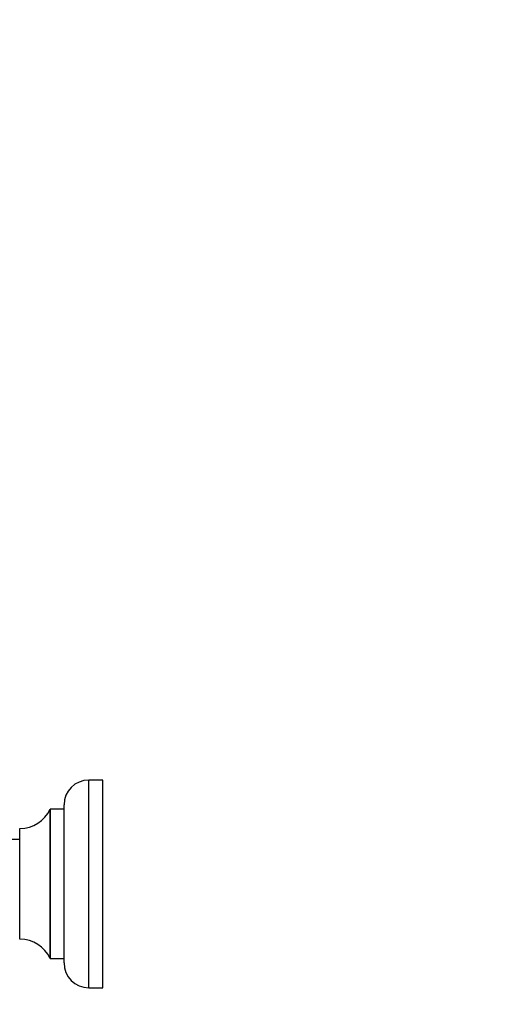
# Model space of a CAD drawing. Units: millimetres. Extents: x 0 to 1463, y 0 to 3470.
# Drawn here: x 327 to 498, y 1697 to 2053 of the extents above; entities that cross this region are included whole.
import ezdxf
from ezdxf import colors
from ezdxf.entities.mleader import LeaderData, LeaderLine
from ezdxf.math import Vec2, Vec3

# ---------------------------------------------------------------- set-up
doc = ezdxf.new("R2010")
doc.units = ezdxf.units.MM
doc.layers.add('DV4_Défaut', color=7, linetype='Continuous')
doc.layers.add('Défaut', color=7, linetype='Continuous')

# ---------------------------------------------------------------- blocks, each defined once
blk = doc.blocks.new('_DOT')
at = {"color": 0}
blk.add_line((0, 0), (-1, 0), dxfattribs=at)
at = {"color": 0, "const_width": 0.333}
blk.add_lwpolyline([(-0.1665, 0, 1), (0.1665, 0, 1)], format="xyb", close=True, dxfattribs=at)
blk = doc.blocks.new('SE3')
at = {"layer": 'DV4_Défaut', "color": 7, "linetype": 'Continuous'}
for p, q in [((351.63, 1703.34), (351.63, 1778.34)), ((356.63, 1778.34), (351.63, 1778.34)), ((356.63, 1703.34), (356.63, 1778.34)), ((337.6, 1767.78), (337.6, 1713.9)), ((337.69, 1713.84), (337.69, 1767.84)), ((342.53, 1767.84), (337.69, 1767.84)), ((342.53, 1767.84), (342.53, 1713.84)), ((342.63, 1712.34), (342.63, 1769.34)), ((326.73, 1720.84), (326.73, 1760.84)), ((326.63, 1756.84), (237.58, 1756.84)), ((337.69, 1713.84), (342.53, 1713.84)), ((351.63, 1703.34), (356.63, 1703.34))]:
    blk.add_line(p, q, dxfattribs=at)
for centre, radius, start, end in [((351.63, 1769.34), 9, 90, 180), ((326.72, 1772.84), 12, 270.042, 335.0733), ((337.69, 1767.74), 0.1, 90, 155.0733), ((342.53, 1767.94), 0.1, 270, 0), ((326.73, 1760.74), 0.1, 90.042, 180), ((326.73, 1720.94), 0.1, 180, 269.958), ((326.72, 1708.84), 12, 24.9267, 89.958), ((337.69, 1713.94), 0.1, 204.9267, 270), ((342.53, 1713.74), 0.1, 0, 90), ((351.63, 1712.34), 9, 180, 270)]:
    blk.add_arc(centre, radius, start, end, dxfattribs=at)

msp = doc.modelspace()

# ---------------------------------------------------------------- block references
at = {"layer": 'Défaut'}
msp.add_blockref('SE3', (0, 0), dxfattribs=at)

# ---------------------------------------------------------------- leaders
at = {"layer": 'Défaut', "color": 7, "linetype": 'Continuous'}
ml = msp.add_multileader_mtext('Standard', dxfattribs=at)
ml.set_content('{\\pxsm0.9;\\fSolid Edge ISO|b1||i0||c0|p34;\\W1.;13/11/2019\\P}', color=256)
ml.set_leader_properties()
ml.set_arrow_properties(name='DOT')
ml.build(insert=Vec2(0, 0))
ml.multileader.update_dxf_attribs({"leader_type": 0, "dogleg_length": 0, "arrow_head_size": 12})
ctx = ml.context
ctx.base_point, ctx.char_height, ctx.arrow_head_size, ctx.landing_gap_size = Vec3(1146.49, 3462.84), 12, 12, 4.2
notes = []
notes.append((ctx, [(0, (0, 0, 0), (0, 0), (1, 0), 1, [])]))
ctx.mtext.insert = Vec3(1148.49, 3468.96)
ml = msp.add_multileader_mtext('Standard', dxfattribs=at)
ml.set_content('{\\pxsm0.9;\\fArial|b1||i0||c0|p34;\\W1.;TWF8H2\\P}', color=256)
ml.set_leader_properties()
ml.set_arrow_properties(name='DOT')
ml.build(insert=Vec2(0, 0))
ml.multileader.update_dxf_attribs({"leader_type": 0, "dogleg_length": 0, "arrow_head_size": 12})
ctx = ml.context
ctx.base_point, ctx.char_height, ctx.arrow_head_size, ctx.landing_gap_size = Vec3(427.36, 3462.66), 12, 12, 4.2
notes.append((ctx, [(0, (0, 0, 0), (0, 0), (1, 0), 1, [])]))
ctx.mtext.insert = Vec3(429.36, 3468.78)
for ctx, leaders in notes:
    for number, flags, end, landing, length, lines in leaders:
        leader = LeaderData()
        leader.index, (leader.has_last_leader_line, leader.has_dogleg_vector, leader.attachment_direction) = number, flags
        leader.last_leader_point, leader.dogleg_vector, leader.dogleg_length = Vec3(end), Vec3(landing), length
        for number, points, colour, breaks in lines:
            line = LeaderLine()
            line.index, line.vertices, line.color, line.breaks = number, Vec3.list(points), colors.encode_raw_color(colour), breaks
            leader.lines.append(line)
        ctx.leaders.append(leader)

doc.saveas('drawing.dxf')
